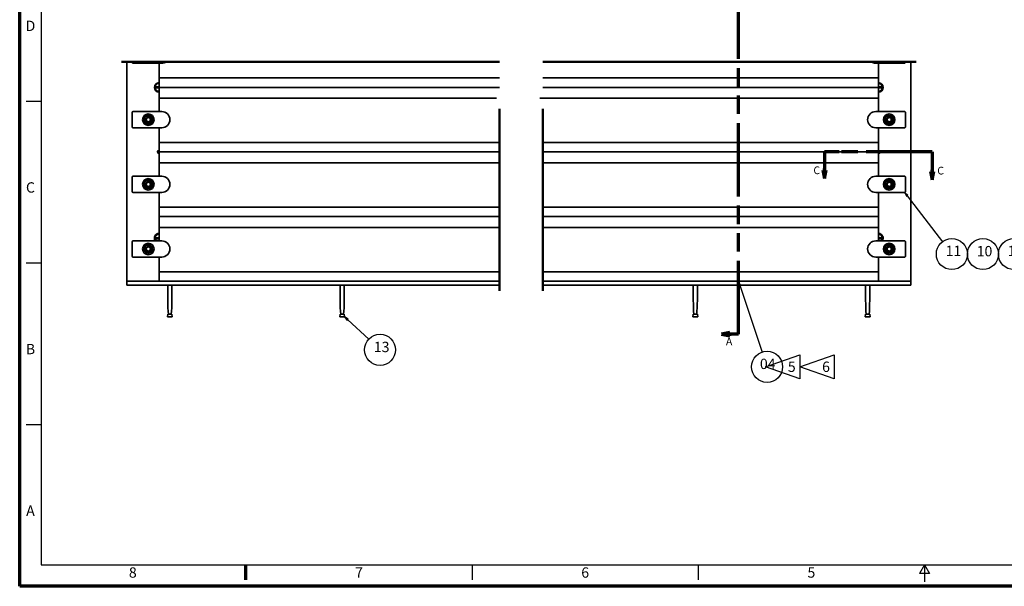
# Model space of a CAD drawing. Extents: x 0 to 168, y 0 to 120.
# Drawn here: x 0 to 91, y 0 to 53 of the extents above; entities that cross this region are included whole.
import ezdxf

# ---------------------------------------------------------------- set-up
doc = ezdxf.new("R2010")
doc.units = 0
doc.header["$LTSCALE"] = 4
doc.header["$MEASUREMENT"] = 0
doc.linetypes.add('DOUBLE_DASH_CHAIN', pattern=[1.2403, 0.6614, -0.0827, 0.1654, -0.0827, 0.1654, -0.0827])
for name, color, linetype, lineweight in [('Border (ANSI)', 7, 'Continuous', 70), ('Break Line (ANSI)', 7, 'Continuous', 50), ('Section Line (ANSI)', 7, 'DOUBLE_DASH_CHAIN', 70), ('Sketch Geometry (ANSI)', 7, 'Continuous', 25), ('Symbol (ANSI)', 7, 'Continuous', 25), ('Visible (ANSI)', 7, 'Continuous', 35)]:
    doc.layers.add(name, color=color, linetype=linetype, lineweight=lineweight)
doc.styles.add('DIMENSIONS', font='TAHOMA.TTF')
doc.styles.add('Text Style30', font='TAHOMA.TTF')
doc.styles.add('Text Style41', font='TAHOMA.TTF')

# ---------------------------------------------------------------- blocks, each defined once
blk = doc.blocks.new('Borders PRESRAY BOADER')
at = {"layer": 'Border (ANSI)'}
for p, q in [((0, 0), (0, 30)), ((5.25, 0.15), (5.25, 0.5)), ((42, 0), (0, 0))]:
    blk.add_line(p, q, dxfattribs=at)
at = {"layer": 'Sketch Geometry (ANSI)'}
for p, q in [((0.5, 29.5), (0.5, 0.5)), ((0.5, 11.25), (0.15, 11.25)), ((0.5, 7.5), (0.15, 7.5)), ((0.5, 3.75), (0.15, 3.75)), ((0.5, 0.5), (41.5, 0.5)), ((10.5, 0.5), (10.5, 0.15)), ((15.75, 0.5), (15.75, 0.15)), ((21, 0.5), (20.885, 0.3)), ((21, 0.5), (21, 0.1)), ((21, 0.5), (21.115, 0.3)), ((21, 0.5), (21, 0.15)), ((21.115, 0.3), (20.885, 0.3))]:
    blk.add_line(p, q, dxfattribs=at)
at = {"layer": 'Sketch Geometry (ANSI)', "char_height": 0.24, "attachment_point": 2, "style": 'DIMENSIONS'}
for s, insert in [('D', (0.25, 13.125)), ('C', (0.25, 9.375)), ('B', (0.25, 5.625)), ('A', (0.25, 1.875)), ('8', (2.625, 0.44)), ('7', (7.875, 0.44)), ('6', (13.125, 0.44)), ('5', (18.375, 0.44))]:
    blk.add_mtext(s, dxfattribs=dict(at, insert=insert))
blk = doc.blocks.new('Balloon3')
at = {"layer": 'Symbol (ANSI)'}
for p, q in [((20.6, 9.062), (20.54, 9.14)), ((20.616, 9.074), (20.54, 9.14)), ((20.54, 9.14), (20.584, 9.05)), ((20.584, 9.05), (20.616, 9.074)), ((20.6, 9.062), (21.417, 7.994))]:
    blk.add_line(p, q, dxfattribs=at)
at = {"layer": 'Symbol (ANSI)', "flags": 128}
blk.add_lwpolyline([(20.616, 9.074), (20.54, 9.14)], dxfattribs=at)
at = {"layer": 'Symbol (ANSI)'}
for centre in [(21.635, 7.709), (22.355, 7.709), (23.075, 7.709)]:
    blk.add_circle(centre, 0.36, dxfattribs=at)
blk.add_solid([(20.616, 9.074), (20.54, 9.14), (20.584, 9.05), (20.616, 9.074)], dxfattribs=at)
at = {"layer": 'Symbol (ANSI)', "char_height": 0.24, "attachment_point": 7, "style": 'Text Style41'}
for s, insert in [('11', (21.491, 7.589)), ('10', (22.211, 7.582)), ('12', (22.931, 7.587))]:
    blk.add_mtext(s, dxfattribs=dict(at, insert=insert))
blk = doc.blocks.new('2dTransSection0')
at = {"layer": 'Section Line (ANSI)', "linetype": 'Continuous'}
for p, q in [((16.484, 19.881), (16.287, 19.842)), ((16.484, 19.842), (16.287, 19.842)), ((16.287, 19.842), (16.484, 19.802)), ((16.484, 19.802), (16.484, 19.881)), ((16.681, 19.842), (16.484, 19.842)), ((16.484, 5.892), (16.287, 5.853)), ((16.484, 5.853), (16.287, 5.853)), ((16.287, 5.853), (16.484, 5.813)), ((16.484, 5.813), (16.484, 5.892)), ((16.681, 5.853), (16.484, 5.853))]:
    blk.add_line(p, q, dxfattribs=at)
at = {"layer": 'Section Line (ANSI)', "linetype": 'DOUBLE_DASH_CHAIN', "ltscale": 0.643523}
blk.add_line((16.681, 5.853), (16.681, 19.842), dxfattribs=at)
at = {"layer": 'Section Line (ANSI)', "ltscale": 0.133269}
for p, q in [((16.681, 19.421), (16.681, 19.842)), ((16.681, 5.853), (16.681, 6.273))]:
    blk.add_line(p, q, dxfattribs=at)
at = {"layer": 'Section Line (ANSI)', "linetype": 'Continuous', "flags": 128}
for points in [[(16.484, 19.881), (16.287, 19.842)], [(16.484, 5.892), (16.287, 5.853)]]:
    blk.add_lwpolyline(points, dxfattribs=at)
at = {"layer": 'Section Line (ANSI)'}
for points in [[(16.484, 19.881), (16.287, 19.842), (16.484, 19.802), (16.484, 19.881)], [(16.484, 5.892), (16.287, 5.853), (16.484, 5.813), (16.484, 5.892)]]:
    blk.add_solid(points, dxfattribs=at)
at = {"layer": 'Section Line (ANSI)', "char_height": 0.18, "attachment_point": 7, "style": 'Text Style30'}
for insert in [(16.391, 19.979), (16.391, 5.535)]:
    blk.add_mtext('A', dxfattribs=dict(at, insert=insert))
blk = doc.blocks.new('2dTransSection1')
at = {"layer": 'Section Line (ANSI)', "linetype": 'DOUBLE_DASH_CHAIN', "ltscale": 0.580102}
blk.add_line((21.181, 10.078), (18.681, 10.078), dxfattribs=at)
at = {"layer": 'Section Line (ANSI)', "ltscale": 0.1083}
for p, q in [((19.022, 10.078), (18.681, 10.078)), ((21.181, 10.078), (20.839, 10.078))]:
    blk.add_line(p, q, dxfattribs=at)
at = {"layer": 'Section Line (ANSI)', "linetype": 'Continuous'}
for p, q in [((18.681, 10.078), (18.681, 9.659)), ((21.181, 10.078), (21.181, 9.626)), ((18.642, 9.659), (18.681, 9.462)), ((18.72, 9.659), (18.642, 9.659)), ((18.681, 9.659), (18.681, 9.462)), ((18.681, 9.462), (18.72, 9.659)), ((21.142, 9.626), (21.181, 9.43)), ((21.22, 9.626), (21.142, 9.626)), ((21.181, 9.626), (21.181, 9.43)), ((21.181, 9.43), (21.22, 9.626))]:
    blk.add_line(p, q, dxfattribs=at)
at = {"layer": 'Section Line (ANSI)', "linetype": 'Continuous', "flags": 128}
for points in [[(18.642, 9.659), (18.681, 9.462)], [(21.142, 9.626), (21.181, 9.43)]]:
    blk.add_lwpolyline(points, dxfattribs=at)
at = {"layer": 'Section Line (ANSI)'}
for points in [[(18.642, 9.659), (18.681, 9.462), (18.72, 9.659), (18.642, 9.659)], [(21.142, 9.626), (21.181, 9.43), (21.22, 9.626), (21.142, 9.626)]]:
    blk.add_solid(points, dxfattribs=at)
at = {"layer": 'Section Line (ANSI)', "char_height": 0.18, "attachment_point": 7, "style": 'Text Style30'}
for insert in [(18.421, 9.507), (21.296, 9.499)]:
    blk.add_mtext('C', dxfattribs=dict(at, insert=insert))
blk = doc.blocks.new('Balloon13')
at = {"layer": 'Symbol (ANSI)'}
for p, q in [((16.712, 6.985), (16.681, 7.078)), ((16.731, 6.991), (16.681, 7.078)), ((16.681, 7.078), (16.694, 6.978)), ((16.694, 6.978), (16.731, 6.991)), ((16.712, 6.985), (17.233, 5.434))]:
    blk.add_line(p, q, dxfattribs=at)
at = {"layer": 'Symbol (ANSI)', "flags": 128}
blk.add_lwpolyline([(16.731, 6.991), (16.681, 7.078)], dxfattribs=at)
at = {"layer": 'Symbol (ANSI)'}
blk.add_circle((17.347, 5.093), 0.36, dxfattribs=at)
blk.add_solid([(16.731, 6.991), (16.681, 7.078), (16.694, 6.978), (16.731, 6.991)], dxfattribs=at)
at = {"layer": 'Symbol (ANSI)', "insert": (17.18, 4.966), "char_height": 0.24, "attachment_point": 7, "style": 'Text Style41'}
blk.add_mtext('04', dxfattribs=at)
blk = doc.blocks.new('NOTE 5 RH')
at = {"layer": 'Sketch Geometry (ANSI)'}
for p, q in [((-0.398, 0), (0.398, 0.281)), ((0.398, 0.281), (0.398, -0.281)), ((0.398, -0.281), (-0.398, 0))]:
    blk.add_line(p, q, dxfattribs=at)
at = {"layer": 'Symbol (ANSI)', "insert": (0.212, 0.121), "char_height": 0.24, "attachment_point": 2, "style": 'DIMENSIONS'}
blk.add_mtext('5', dxfattribs=at)
blk = doc.blocks.new('NOTE 6 RH')
at = {"layer": 'Sketch Geometry (ANSI)'}
for p, q in [((-0.398, 0), (0.398, 0.281)), ((0.398, 0.281), (0.398, -0.281)), ((0.398, -0.281), (-0.398, 0))]:
    blk.add_line(p, q, dxfattribs=at)
at = {"layer": 'Symbol (ANSI)', "insert": (0.212, 0.121), "char_height": 0.24, "attachment_point": 2, "style": 'DIMENSIONS'}
blk.add_mtext('6', dxfattribs=at)
blk = doc.blocks.new('Balloon14')
at = {"layer": 'Symbol (ANSI)'}
for p, q in [((7.613, 6.183), (7.541, 6.25)), ((7.626, 6.197), (7.541, 6.25)), ((7.541, 6.25), (7.599, 6.168)), ((7.599, 6.168), (7.626, 6.197)), ((7.613, 6.183), (8.1, 5.731))]:
    blk.add_line(p, q, dxfattribs=at)
at = {"layer": 'Symbol (ANSI)', "flags": 128}
blk.add_lwpolyline([(7.626, 6.197), (7.541, 6.25)], dxfattribs=at)
at = {"layer": 'Symbol (ANSI)'}
blk.add_circle((8.363, 5.487), 0.36, dxfattribs=at)
blk.add_solid([(7.626, 6.197), (7.541, 6.25), (7.599, 6.168), (7.626, 6.197)], dxfattribs=at)
at = {"layer": 'Symbol (ANSI)', "insert": (8.219, 5.359), "char_height": 0.24, "attachment_point": 7, "style": 'Text Style41'}
blk.add_mtext('13', dxfattribs=at)

msp = doc.modelspace()

# ---------------------------------------------------------------- linework, layer by layer
at = {"layer": 'Break Line (ANSI)'}
for p, q in [((9.4397179, 48.6823144), (44.5584903, 48.6823144)), ((48.5584903, 48.6823144), (83.2236419, 48.6823144))]:
    msp.add_line(p, q, dxfattribs=at)
at = {"layer": 'Break Line (ANSI)', "flags": 128}
for points in [[(44.5584903, 27.436748), (44.5584903, 44.3062273)], [(48.5584903, 27.436748), (48.5584903, 44.3062273)]]:
    msp.add_lwpolyline(points, dxfattribs=at)
at = {"layer": 'Visible (ANSI)'}
for p, q in [((9.9397172, 28.3117485), (9.9397172, 48.6823144)), ((10.4397172, 48.6823144), (10.4397172, 48.6242485)), ((10.5022172, 48.5617485), (13.1897172, 48.5617485)), ((12.9397172, 48.5617485), (12.9397172, 47.5617485)), ((79.4736426, 48.5617485), (82.1611426, 48.5617485)), ((79.7236426, 48.5617485), (79.7236426, 47.5617485)), ((82.2236426, 48.6242485), (82.2236426, 48.6823144)), ((82.7236426, 48.6823144), (82.7236426, 28.3117485)), ((12.9397172, 47.5617485), (12.9397172, 47.1867485)), ((79.7236426, 47.5617485), (79.7236426, 47.1867485)), ((44.5584903, 47.1867485), (12.9397172, 47.1867485)), ((12.9397172, 47.0617485), (12.9397172, 47.1867485)), ((12.9397172, 47.0617485), (12.9397172, 46.3117485)), ((79.7236426, 47.1867485), (48.5584903, 47.1867485)), ((79.7236426, 47.0617485), (79.7236426, 47.1867485)), ((79.7236426, 47.0617485), (79.7236426, 46.3117485)), ((12.5745702, 46.3568514), (12.9397172, 46.3559017)), ((12.9397172, 46.2621514), (12.5750257, 46.2630999)), ((12.9397172, 46.3117485), (12.9397172, 45.4367485)), ((44.5584903, 46.3117485), (12.9397172, 46.3117485)), ((44.5584903, 46.3117485), (12.9397172, 46.3117485)), ((79.7236426, 46.3117485), (48.5584903, 46.3117485)), ((79.7236426, 46.3117485), (48.5584903, 46.3117485)), ((79.7236426, 46.3559039), (80.089341, 46.3521378)), ((79.7236426, 46.3117485), (79.7236426, 45.4367485)), ((80.0876763, 46.2584), (79.7236426, 46.262149)), ((12.9397172, 45.3117485), (12.9397172, 45.4367485)), ((12.9397172, 45.3117485), (12.9397172, 44.0617485)), ((44.2809787, 45.3117485), (12.9397172, 45.3117485)), ((79.7236426, 45.3117485), (48.2809786, 45.3117485)), ((79.7236426, 45.3117485), (79.7236426, 45.4367485)), ((79.7236426, 45.3117485), (79.7236426, 44.0617485)), ((10.4397172, 43.9992485), (10.4397172, 42.6242485)), ((13.1897172, 44.0617485), (10.5022172, 44.0617485)), ((82.1611426, 44.0617485), (79.4736426, 44.0617485)), ((82.2236426, 42.6242485), (82.2236426, 43.9992485)), ((11.5618696, 43.1002502), (11.5647499, 43.3167376)), ((11.7479127, 42.989512), (11.5618696, 43.1002502)), ((11.5647499, 43.3167376), (11.5676303, 43.5332251)), ((11.5676303, 43.5332251), (11.7565538, 43.6389728)), ((11.9339558, 42.8787738), (11.7479127, 42.989512)), ((11.7565538, 43.6389728), (11.9454773, 43.744722)), ((12.1228807, 42.984523), (11.9339558, 42.8787738)), ((11.9454773, 43.744722), (12.1315219, 43.6339838)), ((12.3118042, 43.0902723), (12.1228807, 42.984523)), ((12.1315219, 43.6339838), (12.317565, 43.5232471)), ((12.3146846, 43.3067597), (12.3118042, 43.0902723)), ((12.317565, 43.5232471), (12.3146846, 43.3067597)), ((80.3457961, 43.1002507), (80.3486765, 43.3167382)), ((80.5318392, 42.9895125), (80.3457961, 43.1002507)), ((80.3486765, 43.3167382), (80.3515568, 43.5332256)), ((80.3515568, 43.5332256), (80.5404803, 43.6389733)), ((80.7178823, 42.8787743), (80.5318392, 42.9895125)), ((80.5404803, 43.6389733), (80.7294038, 43.7447226)), ((80.9068057, 42.9845236), (80.7178823, 42.8787743)), ((80.7294038, 43.7447226), (80.9154469, 43.6339844)), ((81.0957292, 43.0902728), (80.9068057, 42.9845236)), ((80.9154469, 43.6339844), (81.10149, 43.5232477)), ((81.0986096, 43.3067603), (81.0957292, 43.0902728)), ((81.10149, 43.5232477), (81.0986096, 43.3067603)), ((10.5022172, 42.5617485), (13.1897172, 42.5617485)), ((12.9397172, 42.5617485), (12.9397172, 41.5617485)), ((79.4736426, 42.5617485), (82.1611426, 42.5617485)), ((79.7236426, 42.5617485), (79.7236426, 41.5617485)), ((12.9397172, 41.5617485), (12.9397172, 41.1867485)), ((44.5584903, 41.1867485), (12.9397172, 41.1867485)), ((12.9397172, 41.0617485), (12.9397172, 41.1867485)), ((79.7236426, 41.1867485), (48.5584903, 41.1867485)), ((79.7236426, 41.5617485), (79.7236426, 41.1867485)), ((79.7236426, 41.0617485), (79.7236426, 41.1867485)), ((12.9397172, 41.0617485), (12.9397172, 40.3117485)), ((12.9397172, 40.3117485), (12.9397172, 39.4367485)), ((44.5584903, 40.3117485), (12.9397172, 40.3117485)), ((44.5584903, 40.3117485), (12.9397172, 40.3117485)), ((79.7236426, 40.3117485), (48.5584903, 40.3117485)), ((79.7236426, 40.3117485), (48.5584903, 40.3117485)), ((79.7236426, 41.0617485), (79.7236426, 40.3117485)), ((79.7236426, 40.3117485), (79.7236426, 39.4367485)), ((12.9397172, 39.3117485), (12.9397172, 39.4367485)), ((12.9397172, 39.3117485), (12.9397172, 38.0617485)), ((44.5584903, 39.3117485), (12.9397172, 39.3117485)), ((79.7236426, 39.3117485), (48.5584903, 39.3117485)), ((79.7236426, 39.3117485), (79.7236426, 39.4367485)), ((79.7236426, 39.3117485), (79.7236426, 38.0617485)), ((10.4397172, 37.9992485), (10.4397172, 36.6242485)), ((13.1897172, 38.0617485), (10.5022172, 38.0617485)), ((11.5647499, 37.3167376), (11.5676303, 37.5332251)), ((11.5676303, 37.5332251), (11.7565538, 37.6389728)), ((11.7565538, 37.6389728), (11.9454773, 37.744722)), ((11.9454773, 37.744722), (12.1315219, 37.6339838)), ((12.1315219, 37.6339838), (12.317565, 37.5232471)), ((12.317565, 37.5232471), (12.3146846, 37.3067597)), ((82.1611426, 38.0617485), (79.4736426, 38.0617485)), ((80.3486765, 37.3167382), (80.3515568, 37.5332256)), ((80.3515568, 37.5332256), (80.5404803, 37.6389733)), ((80.5404803, 37.6389733), (80.7294038, 37.7447226)), ((80.7294038, 37.7447226), (80.9154469, 37.6339844)), ((80.9154469, 37.6339844), (81.10149, 37.5232477)), ((81.10149, 37.5232477), (81.0986096, 37.3067603)), ((82.2236426, 36.6242485), (82.2236426, 37.9992485)), ((11.5618696, 37.1002502), (11.5647499, 37.3167376)), ((11.7479127, 36.989512), (11.5618696, 37.1002502)), ((11.9339558, 36.8787738), (11.7479127, 36.989512)), ((12.1228807, 36.984523), (11.9339558, 36.8787738)), ((12.3118042, 37.0902723), (12.1228807, 36.984523)), ((12.3146846, 37.3067597), (12.3118042, 37.0902723)), ((80.3457961, 37.1002507), (80.3486765, 37.3167382)), ((80.5318392, 36.9895125), (80.3457961, 37.1002507)), ((80.7178823, 36.8787743), (80.5318392, 36.9895125)), ((80.9068057, 36.9845236), (80.7178823, 36.8787743)), ((81.0957292, 37.0902728), (80.9068057, 36.9845236)), ((81.0986096, 37.3067603), (81.0957292, 37.0902728)), ((10.5022172, 36.5617485), (13.1897172, 36.5617485)), ((12.9397172, 36.5617485), (12.9397172, 35.5617485)), ((79.4736426, 36.5617485), (82.1611426, 36.5617485)), ((79.7236426, 36.5617485), (79.7236426, 35.5617485)), ((12.9397172, 35.5617485), (12.9397172, 35.1867485)), ((44.5584903, 35.1867485), (12.9397172, 35.1867485)), ((12.9397172, 35.0617485), (12.9397172, 35.1867485)), ((12.9397172, 35.0617485), (12.9397172, 34.3117485)), ((79.7236426, 35.1867485), (48.5584903, 35.1867485)), ((79.7236426, 35.5617485), (79.7236426, 35.1867485)), ((79.7236426, 35.0617485), (79.7236426, 35.1867485)), ((79.7236426, 35.0617485), (79.7236426, 34.3117485)), ((12.9397172, 34.3117485), (12.9397172, 33.4367485)), ((44.5584903, 34.3117485), (12.9397172, 34.3117485)), ((44.5584903, 34.3117485), (12.9397172, 34.3117485)), ((79.7236426, 34.3117485), (48.5584903, 34.3117485)), ((79.7236426, 34.3117485), (48.5584903, 34.3117485)), ((79.7236426, 34.3117485), (79.7236426, 33.4367485)), ((12.9397172, 33.3117485), (12.9397172, 33.4367485)), ((12.9397172, 33.3117485), (12.9397172, 32.0617485)), ((44.5584903, 33.3117485), (12.9397172, 33.3117485)), ((79.7236426, 33.3117485), (48.5584903, 33.3117485)), ((79.7236426, 33.3117485), (79.7236426, 33.4367485)), ((79.7236426, 33.3117485), (79.7236426, 32.0617485)), ((10.4397172, 31.9992485), (10.4397172, 30.6242485)), ((13.1897172, 32.0617485), (10.5022172, 32.0617485)), ((12.5745702, 32.3568514), (12.9397172, 32.3559017)), ((12.9397172, 32.2621514), (12.5750257, 32.2630999)), ((82.1611426, 32.0617485), (79.4736426, 32.0617485)), ((79.7236426, 32.3559039), (80.089341, 32.3521378)), ((80.0876763, 32.2584), (79.7236426, 32.262149)), ((82.2236426, 30.6242485), (82.2236426, 31.9992485)), ((11.5465207, 31.1303745), (11.5662831, 31.3459773)), ((11.7233567, 31.0054585), (11.5465207, 31.1303745)), ((11.5662831, 31.3459773), (11.5860454, 31.56158)), ((11.5860454, 31.56158), (11.7826437, 31.6522668)), ((11.7826437, 31.6522668), (11.979242, 31.7429535)), ((11.979242, 31.7429535), (12.156078, 31.6180375)), ((12.156078, 31.6180375), (12.332914, 31.4931214)), ((12.3131517, 31.2775187), (12.2933893, 31.0619159)), ((12.332914, 31.4931214), (12.3131517, 31.2775187)), ((80.3457961, 31.1002507), (80.3486765, 31.3167382)), ((80.5318392, 30.9895125), (80.3457961, 31.1002507)), ((80.3486765, 31.3167382), (80.3515568, 31.5332256)), ((80.3515568, 31.5332256), (80.5404803, 31.6389733)), ((80.5404803, 31.6389733), (80.7294038, 31.7447226)), ((80.7294038, 31.7447226), (80.9154469, 31.6339844)), ((81.0957292, 31.0902728), (80.9068057, 30.9845236)), ((80.9154469, 31.6339844), (81.10149, 31.5232477)), ((81.0986096, 31.3067603), (81.0957292, 31.0902728)), ((81.10149, 31.5232477), (81.0986096, 31.3067603)), ((10.5022172, 30.5617485), (13.1897172, 30.5617485)), ((11.9001927, 30.8805424), (11.7233567, 31.0054585)), ((12.096791, 30.9712291), (11.9001927, 30.8805424)), ((12.2933893, 31.0619159), (12.096791, 30.9712291)), ((12.9397172, 30.5617485), (12.9397172, 29.5617485)), ((79.4736426, 30.5617485), (82.1611426, 30.5617485)), ((79.7236426, 30.5617485), (79.7236426, 29.5617485)), ((80.7178823, 30.8787743), (80.5318392, 30.9895125)), ((80.9068057, 30.9845236), (80.7178823, 30.8787743)), ((12.9397172, 29.5617485), (12.9397172, 29.1867485)), ((79.7236426, 29.5617485), (79.7236426, 29.1867485)), ((44.5584903, 29.1867485), (12.9397172, 29.1867485)), ((12.9397172, 29.0617485), (12.9397172, 29.1867485)), ((12.9397172, 29.0617485), (12.9397172, 28.3117485)), ((79.7236426, 29.1867485), (48.5584903, 29.1867485)), ((79.7236426, 29.0617485), (79.7236426, 29.1867485)), ((79.7236426, 29.0617485), (79.7236426, 28.3117485)), ((9.9397172, 27.9367485), (9.9397172, 28.3117485)), ((44.5584903, 28.3117485), (9.9397172, 28.3117485)), ((9.9397172, 27.9367485), (44.5584903, 27.9367485)), ((13.7522172, 26.5461882), (13.7522172, 27.9367485)), ((14.1272172, 26.5461882), (14.1272172, 27.9367485)), ((29.7522172, 26.5461882), (29.7522172, 27.9367485)), ((30.1272172, 26.5461882), (30.1272172, 27.9367485)), ((82.7236426, 28.3117485), (48.5584903, 28.3117485)), ((48.5584903, 27.9367485), (82.7236426, 27.9367485)), ((62.5361426, 26.5461882), (62.5361426, 27.9367485)), ((62.9111426, 26.5461882), (62.9111426, 27.9367485)), ((78.5361426, 26.5461882), (78.5361426, 27.9367485)), ((78.9111426, 26.5461882), (78.9111426, 27.9367485)), ((82.7236426, 27.9367485), (82.7236426, 28.3117485)), ((13.7522172, 25.2492485), (13.717082, 24.9992485)), ((14.1623524, 24.9992485), (13.717082, 24.9992485)), ((13.7522172, 25.249279), (13.807261, 25.249279)), ((13.7522172, 25.2492485), (13.7522172, 25.249279)), ((13.7522172, 25.2492485), (14.1272172, 25.2492485)), ((14.0721734, 25.249279), (14.1272172, 25.249279)), ((14.1272172, 25.2492485), (14.1272172, 25.249279)), ((14.1272172, 25.2492485), (14.1623524, 24.9992485)), ((29.7522172, 25.2492485), (29.717082, 24.9992485)), ((30.1623524, 24.9992485), (29.717082, 24.9992485)), ((29.7522172, 25.249279), (29.807261, 25.249279)), ((29.7522172, 25.2492485), (29.7522172, 25.249279)), ((29.7522172, 25.2492485), (30.1272172, 25.2492485)), ((30.0721734, 25.249279), (30.1272172, 25.249279)), ((30.1272172, 25.2492485), (30.1272172, 25.249279)), ((30.1272172, 25.2492485), (30.1623524, 24.9992485)), ((62.5361426, 25.2492485), (62.5010074, 24.9992485)), ((62.9462778, 24.9992485), (62.5010074, 24.9992485)), ((62.5361426, 25.249279), (62.5911864, 25.249279)), ((62.5361426, 25.2492485), (62.5361426, 25.249279)), ((62.5361426, 25.2492485), (62.9111426, 25.2492485)), ((62.8560988, 25.249279), (62.9111426, 25.249279)), ((62.9111426, 25.2492485), (62.9111426, 25.249279)), ((62.9111426, 25.2492485), (62.9462778, 24.9992485)), ((78.5361426, 25.2492485), (78.5010074, 24.9992485)), ((78.9462778, 24.9992485), (78.5010074, 24.9992485)), ((78.5361426, 25.249279), (78.5911864, 25.249279)), ((78.5361426, 25.2492485), (78.5361426, 25.249279)), ((78.5361426, 25.2492485), (78.9111426, 25.2492485)), ((78.8560988, 25.249279), (78.9111426, 25.249279)), ((78.9111426, 25.2492485), (78.9111426, 25.249279)), ((78.9111426, 25.2492485), (78.9462778, 24.9992485))]:
    msp.add_line(p, q, dxfattribs=at)
for centre, radius in [((11.9397172, 43.3117485), 0.531), ((11.9397172, 43.3117485), 0.2501358), ((11.9397172, 43.3117485), 0.25), ((11.9397172, 43.3117485), 0.19), ((80.7236426, 43.3117485), 0.531), ((80.7236426, 43.3117485), 0.2501358), ((80.7236426, 43.3117485), 0.25), ((80.7236426, 43.3117485), 0.19), ((11.9397172, 37.3117485), 0.531), ((11.9397172, 37.3117485), 0.2501358), ((11.9397172, 37.3117485), 0.25), ((11.9397172, 37.3117485), 0.19), ((80.7236426, 37.3117485), 0.531), ((80.7236426, 37.3117485), 0.2501358), ((80.7236426, 37.3117485), 0.25), ((80.7236426, 37.3117485), 0.19), ((11.9397172, 31.3117485), 0.531), ((11.9397172, 31.3117485), 0.2501358), ((11.9397172, 31.3117485), 0.25), ((11.9397172, 31.3117485), 0.19), ((80.7236426, 31.3117485), 0.531), ((80.7236426, 31.3117485), 0.2501358), ((80.7236426, 31.3117485), 0.25), ((80.7236426, 31.3117485), 0.19)]:
    msp.add_circle(centre, radius, dxfattribs=at)
for centre, radius, start, end in [((10.5022172, 48.6242485), 0.0625, 180, 270), ((13.1897172, 49.3117485), 0.75, 270, 302.939464311), ((79.4736426, 49.3117485), 0.75, 237.060535689, 270), ((82.1611426, 48.6242485), 0.0625, 270, 0), ((12.9397172, 46.3117485), 0.4375, 90, 270), ((12.9397172, 46.3117485), 0.367922, 90, 172.958497839), ((79.7236426, 46.3117485), 0.4375, 270, 90), ((79.7236426, 46.3117485), 0.367922, 6.302455027, 90), ((12.9397172, 46.3117485), 0.367922, 187.598202388, 270), ((12.9397172, 46.3117485), 0.3137954, 171.762247827, 188.945002146), ((79.7236426, 46.3117485), 0.367922, 270, 351.662750479), ((79.7236426, 46.3117485), 0.3137954, 350.31595072, 7.49870504), ((10.5022172, 43.9992485), 0.0625, 90, 180), ((13.1897172, 43.3117485), 0.75, 270, 90), ((79.4736426, 43.3117485), 0.75, 90, 270), ((82.1611426, 43.9992485), 0.0625, 0, 90), ((11.9397172, 43.3117485), 0.375, 179.237720065, 239.237720065), ((11.9397172, 43.3117485), 0.375, 119.237720065, 179.237720065), ((11.9397172, 43.3117485), 0.375, 239.237720065, 299.237720065), ((11.9397172, 43.3117485), 0.375, 59.237720065, 119.237720065), ((11.9397172, 43.3117485), 0.375, 299.237720065, 359.237720065), ((11.9397172, 43.3117485), 0.375, 359.237720065, 59.237720065), ((80.7236426, 43.3117485), 0.375, 179.237720065, 239.237720065), ((80.7236426, 43.3117485), 0.375, 119.237720065, 179.237720065), ((80.7236426, 43.3117485), 0.375, 239.237720065, 299.237720065), ((80.7236426, 43.3117485), 0.375, 59.237720065, 119.237720065), ((80.7236426, 43.3117485), 0.375, 299.237720065, 359.237720065), ((80.7236426, 43.3117485), 0.375, 359.237720065, 59.237720065), ((10.5022172, 42.6242485), 0.0625, 180, 270), ((82.1611426, 42.6242485), 0.0625, 270, 0), ((12.9397172, 40.3117485), 0.1535, 90, 270), ((79.7236426, 40.3117485), 0.1535, 270, 90), ((10.5022172, 37.9992485), 0.0625, 90, 180), ((11.9397172, 37.3117485), 0.375, 119.237720065, 179.237720065), ((11.9397172, 37.3117485), 0.375, 59.237720065, 119.237720065), ((11.9397172, 37.3117485), 0.375, 359.237720065, 59.237720065), ((13.1897172, 37.3117485), 0.75, 270, 90), ((79.4736426, 37.3117485), 0.75, 90, 270), ((80.7236426, 37.3117485), 0.375, 119.237720065, 179.237720065), ((80.7236426, 37.3117485), 0.375, 59.237720065, 119.237720065), ((80.7236426, 37.3117485), 0.375, 359.237720065, 59.237720065), ((82.1611426, 37.9992485), 0.0625, 0, 90), ((10.5022172, 36.6242485), 0.0625, 180, 270), ((11.9397172, 37.3117485), 0.375, 179.237720065, 239.237720065), ((11.9397172, 37.3117485), 0.375, 239.237720065, 299.237720065), ((11.9397172, 37.3117485), 0.375, 299.237720065, 359.237720065), ((80.7236426, 37.3117485), 0.375, 179.237720065, 239.237720065), ((80.7236426, 37.3117485), 0.375, 239.237720065, 299.237720065), ((80.7236426, 37.3117485), 0.375, 299.237720065, 359.237720065), ((82.1611426, 36.6242485), 0.0625, 270, 0), ((10.5022172, 31.9992485), 0.0625, 90, 180), ((12.9397172, 32.3117485), 0.4375, 90, 214.849904579), ((12.9397172, 32.3117485), 0.367922, 90, 172.958497839), ((12.9397172, 32.3117485), 0.367922, 187.598202388, 222.803952964), ((12.9397172, 32.3117485), 0.3137954, 171.762247827, 188.945002146), ((13.1897172, 31.3117485), 0.75, 270, 90), ((79.4736426, 31.3117485), 0.75, 90, 270), ((79.7236426, 32.3117485), 0.4375, 325.150095421, 90), ((79.7236426, 32.3117485), 0.367922, 6.302455027, 90), ((79.7236426, 32.3117485), 0.367922, 317.196047036, 351.662750479), ((79.7236426, 32.3117485), 0.3137954, 350.31595072, 7.49870504), ((82.1611426, 31.9992485), 0.0625, 0, 90), ((11.9397172, 31.3117485), 0.375, 174.762854687, 234.762854687), ((11.9397172, 31.3117485), 0.375, 114.762854687, 174.762854687), ((11.9397172, 31.3117485), 0.375, 54.762854687, 114.762854687), ((11.9397172, 31.3117485), 0.375, 294.762854687, 354.762854687), ((11.9397172, 31.3117485), 0.375, 354.762854687, 54.762854687), ((80.7236426, 31.3117485), 0.375, 179.237720065, 239.237720065), ((80.7236426, 31.3117485), 0.375, 119.237720065, 179.237720065), ((80.7236426, 31.3117485), 0.375, 59.237720065, 119.237720065), ((80.7236426, 31.3117485), 0.375, 299.237720065, 359.237720065), ((80.7236426, 31.3117485), 0.375, 359.237720065, 59.237720065), ((10.5022172, 30.6242485), 0.0625, 180, 270), ((11.9397172, 31.3117485), 0.375, 234.762854687, 294.762854687), ((80.7236426, 31.3117485), 0.375, 239.237720065, 299.237720065), ((82.1611426, 30.6242485), 0.0625, 270, 0)]:
    msp.add_arc(centre, radius, start, end, dxfattribs=at)
for centre, start_param, end_param in [((13.9397172, 26.5461882), 1.5707963268, 2.3571467416), ((13.9397172, 26.5461882), 3.9260385656, 4.7123889804), ((29.9397172, 26.5461882), 1.5707963268, 2.3571467416), ((29.9397172, 26.5461882), 3.9260385656, 4.7123889804), ((62.7236426, 26.5461882), 1.5707963268, 2.3571467416), ((62.7236426, 26.5461882), 3.9260385656, 4.7123889804), ((78.7236426, 26.5461882), 1.5707963268, 2.3571467416), ((78.7236426, 26.5461882), 3.9260385656, 4.7123889804)]:
    msp.add_ellipse(centre, major_axis=(0, 1.8323625), ratio=0.1023269138, start_param=start_param, end_param=end_param, dxfattribs=at)

# ---------------------------------------------------------------- block references
at = {"xscale": 4, "yscale": 4, "zscale": 4}
for name, p in [('Borders PRESRAY BOADER', (0, 0)), ('NOTE 5 RH', (70.8286934, 20.373773)), ('NOTE 6 RH', (74.0104709, 20.373773))]:
    msp.add_blockref(name, p, dxfattribs=at)
at = {"layer": 'Section Line (ANSI)', "xscale": 4, "yscale": 4, "zscale": 4}
for name in ['2dTransSection0', '2dTransSection1']:
    msp.add_blockref(name, (0, 0), dxfattribs=at)
at = {"layer": 'Symbol (ANSI)', "xscale": 4, "yscale": 4, "zscale": 4}
for name in ['Balloon3', 'Balloon13', 'Balloon14']:
    msp.add_blockref(name, (0, 0), dxfattribs=at)

doc.saveas('drawing.dxf')
